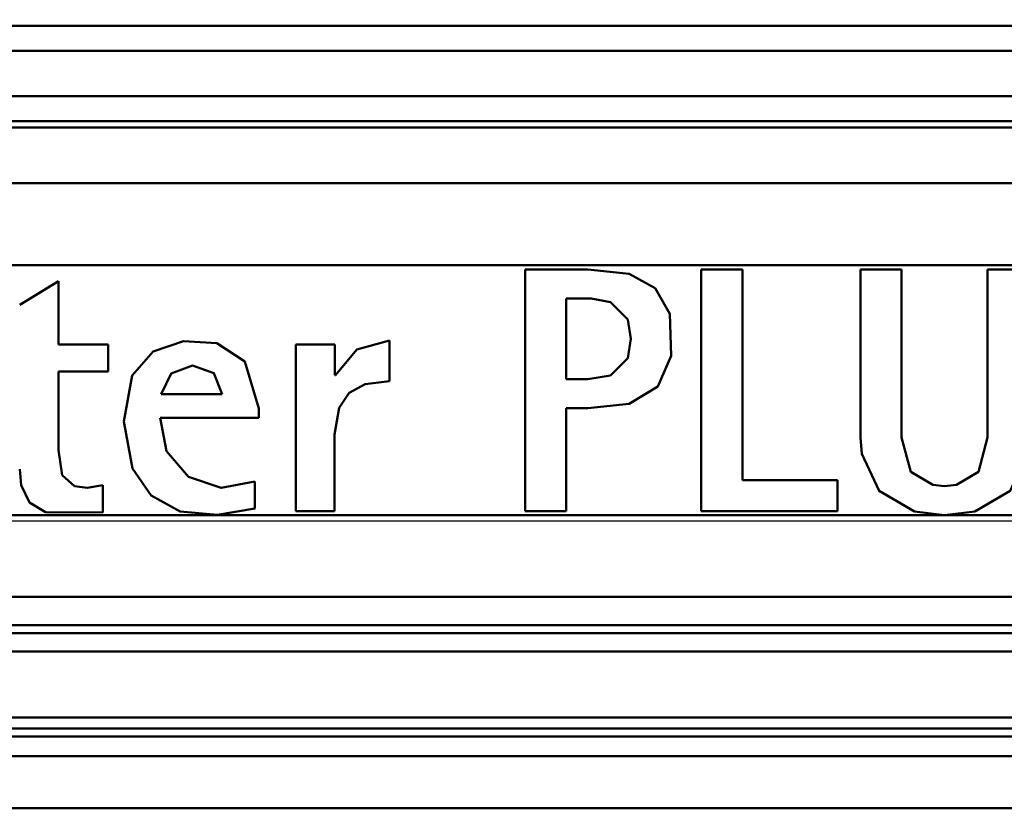
# Model space of a CAD drawing. Units: millimetres. Extents: x 59 to 11996, y 24 to 8424.
# Drawn here: x 3094 to 3202, y 2445 to 2532 of the extents above; entities that cross this region are included whole.
import ezdxf

# ---------------------------------------------------------------- set-up
doc = ezdxf.new("R2010")
doc.units = ezdxf.units.MM
doc.header["$MEASUREMENT"] = 0
doc.layers.add('(1) Shape lines', color=7, linetype='Continuous', lineweight=35)
doc.layers.add('(6) Dimensions', color=7, linetype='Continuous', lineweight=35)
doc.styles.add('Arial', font='ARIAL.TTF')
doc.dimstyles.new('Vertex Style', dxfattribs={"dimscale": 20, "dimtxt": 0.18, "dimasz": 3.6, "dimexe": 1.8, "dimexo": 0.0625, "dimgap": 1.7, "dimtad": 1, "dimdec": 1, "dimdsep": 46, "dimtxsty": 'Arial', "dimblk1": 'CLOSED', "dimblk2": 'CLOSED', "dimsah": 1, "dimcen": 0.09, "dimdle": 1.8, "dimclrd": 9, "dimclre": 9, "dimadec": 1, "dimazin": 2, "dimtfac": 0.65, "dimtdec": 4, "dimtmove": 0, "dimatfit": 3, "dimfxl": 0, "dimtolj": 1, "dimtzin": 0, "dimlwd": 25, "dimlwe": 25, "dimarcsym": 0})

# ---------------------------------------------------------------- blocks, each defined once
blk = doc.blocks.new('_Closed')
at = {"color": 0, "linetype": 'ByBlock', "lineweight": -2}
for p, q in [((-1, 0.166667), (0, 0)), ((-1, 0.166667), (-1, -0.166667)), ((0, 0), (-1, -0.166667)), ((0, 0), (-1, 0))]:
    blk.add_line(p, q, dxfattribs=at)
blk = doc.blocks.new('*D2287')
at = {"layer": '(6) Dimensions', "color": 9, "lineweight": 25}
for p, q in [((1193.47, 2353.57), (1193.47, 2512.73)), ((4652.91, 2504.68), (4652.91, 2512.73)), ((1265.47, 2476.73), (4580.91, 2476.73))]:
    blk.add_line(p, q, dxfattribs=at)
at = {"layer": 'Defpoints', "color": 0}
for p in [(4652.91, 2476.73), (4652.91, 2444.68), (1193.47, 2293.57)]:
    blk.add_point(p, dxfattribs=at)
at = {"layer": '(6) Dimensions', "color": 9, "lineweight": 25, "xscale": 72, "yscale": 72, "zscale": 72, "rotation": 180}
blk.add_blockref('_Closed', (1193.47, 2476.73), dxfattribs=at)
at = {"layer": '(6) Dimensions', "color": 9, "lineweight": 25, "xscale": 72, "yscale": 72, "zscale": 72}
blk.add_blockref('_Closed', (4652.91, 2476.73), dxfattribs=at)
at = {"layer": '(6) Dimensions', "color": 0, "lineweight": 35, "insert": (2923.19, 2542.95), "char_height": 70, "attachment_point": 5, "style": 'Arial'}
blk.add_mtext('\\A1;7555', dxfattribs=at)
blk = doc.blocks.new('*D2291')
at = {"layer": '(6) Dimensions', "color": 9, "lineweight": 25}
for p, q in [((3058.93, 2517.18), (2808.19, 2517.18)), ((2844.19, 2445.18), (2844.19, 1322.58)), ((1622.08, 1250.58), (2880.19, 1250.58))]:
    blk.add_line(p, q, dxfattribs=at)
at = {"layer": 'Defpoints', "color": 0}
for p in [(3118.93, 2517.18), (1562.08, 1250.58), (2844.19, 1250.58)]:
    blk.add_point(p, dxfattribs=at)
at = {"layer": '(6) Dimensions', "color": 9, "lineweight": 25, "xscale": 72, "yscale": 72, "zscale": 72}
for p, rotation in [((2844.19, 2517.18), 90), ((2844.19, 1250.58), 270)]:
    blk.add_blockref('_Closed', p, dxfattribs=dict(at, rotation=rotation))
at = {"layer": '(6) Dimensions', "color": 0, "lineweight": 35, "insert": (2777.83, 1723.86), "char_height": 70, "attachment_point": 5, "rotation": 90, "style": 'Arial'}
blk.add_mtext('\\A1;3445', dxfattribs=at)
blk = doc.blocks.new('Crane_WorkSt_1_ad7bd946-90f3-49ea-9936-10841e6f7844')
at = {"layer": '(1) Shape lines', "color": 7, "linetype": 'Continuous', "lineweight": 50, "ltscale": 60}
for p, q in [((7156, 2896.67), (-655.99, 2896.67)), ((7144, 2890.69), (-642, 2890.69)), ((7144.96, 2879.74), (-642.96, 2879.74)), ((7156, 2873.75), (-655.99, 2873.75)), ((7249.95, 2872.25), (-737, 2872.25)), ((7249.95, 2858.84), (-737, 2858.84)), ((4265, 2839.21), (3315, 2839.21)), ((3982.33, 2838.18), (3967.34, 2838.18)), ((3967.34, 2780.09), (3967.34, 2838.18)), ((4009.6, 2838.18), (4009.6, 2780.09)), ((4019.45, 2838.18), (4009.6, 2838.18)), ((4019.45, 2787.58), (4019.45, 2838.18)), ((4057.67, 2838.18), (4047.82, 2838.18)), ((4047.82, 2797.85), (4047.82, 2838.18)), ((4057.67, 2797.85), (4057.67, 2838.18)), ((4088.15, 2838.18), (4078.3, 2838.18)), ((4078.3, 2797.85), (4078.3, 2838.18)), ((3855.38, 2835.32), (3846.03, 2829.67)), ((3855.38, 2835.32), (3855.38, 2820.16)), ((3977.19, 2811.83), (3977.19, 2831.19)), ((3983.14, 2831.19), (3977.19, 2831.19)), ((3934.76, 2811.34), (3934.76, 2821.09)), ((3867.25, 2820.16), (3855.38, 2820.16)), ((3867.25, 2813.68), (3867.25, 2820.16)), ((3921.63, 2820.16), (3912.29, 2820.16)), ((3912.29, 2780.09), (3912.29, 2820.16)), ((3921.63, 2812.75), (3921.63, 2820.16)), ((3867.25, 2813.68), (3855.38, 2813.68)), ((3855.38, 2794.74), (3855.38, 2813.68)), ((3921.8, 2812.75), (3921.63, 2812.75)), ((3982.33, 2811.83), (3977.19, 2811.83)), ((3894.61, 2808.21), (3879.96, 2808.21)), ((3903.44, 2804.78), (3903.44, 2802.57)), ((3977.19, 2780.09), (3977.19, 2804.84)), ((3982.34, 2804.84), (3977.19, 2804.84)), ((3903.44, 2802.57), (3879.71, 2802.57)), ((3921.55, 2780.09), (3921.55, 2798.51)), ((3865.98, 2779.84), (3865.98, 2786.4)), ((3902.44, 2780.76), (3902.44, 2787.25)), ((4042.27, 2787.58), (4019.45, 2787.58)), ((4042.27, 2780.09), (4042.27, 2787.58)), ((4265, 2779.13), (3782.11, 2779.13)), ((3921.55, 2780.09), (3912.29, 2780.09)), ((3977.19, 2780.09), (3967.34, 2780.09)), ((4009.6, 2780.09), (4042.27, 2780.09)), ((7249.95, 2759.59), (-737, 2759.59)), ((7249.95, 2752.76), (-737, 2752.76)), ((7156, 2750.87), (-655.99, 2750.87)), ((7145.76, 2746.46), (-643.82, 2746.46)), ((7156, 2730.62), (-655.99, 2730.62)), ((7156, 2727.94), (-655.99, 2727.94)), ((7249.95, 2726.05), (-737, 2726.05)), ((7249.95, 2721.29), (-737, 2721.29)), ((7249.95, 2708.8), (-737, 2708.8))]:
    blk.add_line(p, q, dxfattribs=at)
for points in [[(3982.33, 2838.18), (3992.29, 2837.11)], [(3992.29, 2837.11), (3998.49, 2833.66), (4002.01, 2827.51)], [(3983.14, 2831.19), (3987.79, 2830.34)], [(3987.79, 2830.34), (3991.94, 2826.15)], [(3991.93, 2826.15), (3992.68, 2821.51)], [(4002.01, 2827.51), (4002.36, 2817.44)], [(3921.8, 2812.75), (3926.93, 2818.98), (3934.76, 2821.09)], [(3991.93, 2816.87), (3992.68, 2821.51)], [(3873.05, 2812.66), (3878.03, 2818.44), (3885.37, 2820.97)], [(3885.37, 2820.97), (3893.32, 2820.45), (3900.07, 2816.09)], [(3987.79, 2812.68), (3991.94, 2816.87)], [(3992.29, 2805.91), (3999.14, 2810.05), (4002.36, 2817.44)], [(3879.96, 2808.21), (3882.38, 2813.15), (3887.54, 2815.11)], [(3887.54, 2815.11), (3892.65, 2813.27), (3894.61, 2808.21)], [(3900.07, 2816.09), (3903.44, 2804.78)], [(3873.09, 2790.4), (3871.03, 2801.63), (3873.04, 2812.66)], [(3982.33, 2811.83), (3987.79, 2812.68)], [(3922.69, 2804.96), (3925.08, 2808.54), (3928.9, 2810.62)], [(3928.9, 2810.62), (3934.76, 2811.34)], [(3921.55, 2798.51), (3922.69, 2804.96)], [(3982.34, 2804.84), (3992.29, 2805.9)], [(3902.44, 2787.25), (3894.4, 2785.69), (3886.58, 2788.4), (3881.27, 2794.55), (3879.71, 2802.57)], [(4048.1, 2793.9), (4047.82, 2797.85)], [(4059.88, 2789.56), (4057.67, 2797.85)], [(4076.09, 2789.56), (4078.3, 2797.85)], [(3856.25, 2788.73), (3855.38, 2794.74)], [(4060.76, 2780.04), (4052.26, 2784.97), (4048.1, 2793.9)], [(4075.21, 2780.04), (4083.71, 2784.97), (4087.87, 2793.9)], [(3884.56, 2780.03), (3877.55, 2783.87), (3873.09, 2790.4)], [(3846.37, 2786.36), (3846.03, 2790.19)], [(3859.16, 2786.1), (3856.25, 2788.73)], [(4065.15, 2786.43), (4059.88, 2789.55)], [(4070.81, 2786.43), (4076.09, 2789.55)], [(3852.25, 2779.85), (3848.37, 2782.24), (3846.38, 2786.36)], [(3862.25, 2785.75), (3859.16, 2786.1)], [(3865.98, 2786.4), (3862.25, 2785.74)], [(4067.98, 2786.15), (4065.16, 2786.43)], [(4067.98, 2786.15), (4070.81, 2786.43)], [(3865.98, 2779.84), (3852.25, 2779.85)], [(3902.44, 2780.76), (3893.48, 2779.23), (3884.56, 2780.03)], [(4067.98, 2779.17), (4060.76, 2780.04)], [(4067.98, 2779.17), (4075.21, 2780.04)]]:
    blk.add_lwpolyline(points, dxfattribs=at)

msp = doc.modelspace()

# ---------------------------------------------------------------- block references
at = {"color": 7, "linetype": 'ByBlock', "xscale": 0.4578973206351392, "yscale": 0.4578973206351392}
msp.add_blockref('Crane_WorkSt_1_ad7bd946-90f3-49ea-9936-10841e6f7844', (1333.13, 1204.79), dxfattribs=at)

# ---------------------------------------------------------------- dimensions: what is measured, and where the dimension line sits
at = {"layer": '(6) Dimensions', "color": 7, "lineweight": 35}
dim = msp.add_linear_dim(base=(4652.91, 2476.73), p1=(1193.47, 2293.57), p2=(4652.91, 2444.68), dimstyle='Vertex Style', override={"dimtxt": 3.5, "dimexo": 3, "dimgap": 1.53125, "dimdec": 0, "dimlfac": 2.183881, "dimtxsty": 'Arial', "dimcen": 0}, dxfattribs=at)
dim.commit()
dim.dimension.update_dxf_attribs({"geometry": '*D2287', "text_midpoint": (2923.19, 2476.73), "dimtype": 160})
dim = msp.add_linear_dim(base=(2844.19, 1250.58), p1=(3118.93, 2517.18), p2=(1562.08, 1250.58), angle=90, dimstyle='Vertex Style', override={"dimtxt": 3.5, "dimexo": 3, "dimgap": 1.53125, "dimdec": 0, "dimlfac": 2.719886, "dimtxsty": 'Arial', "dimcen": 0}, dxfattribs=at)
dim.commit()
dim.dimension.update_dxf_attribs({"geometry": '*D2291', "text_midpoint": (2844.19, 1723.86), "dimtype": 160})

doc.saveas('drawing.dxf')
